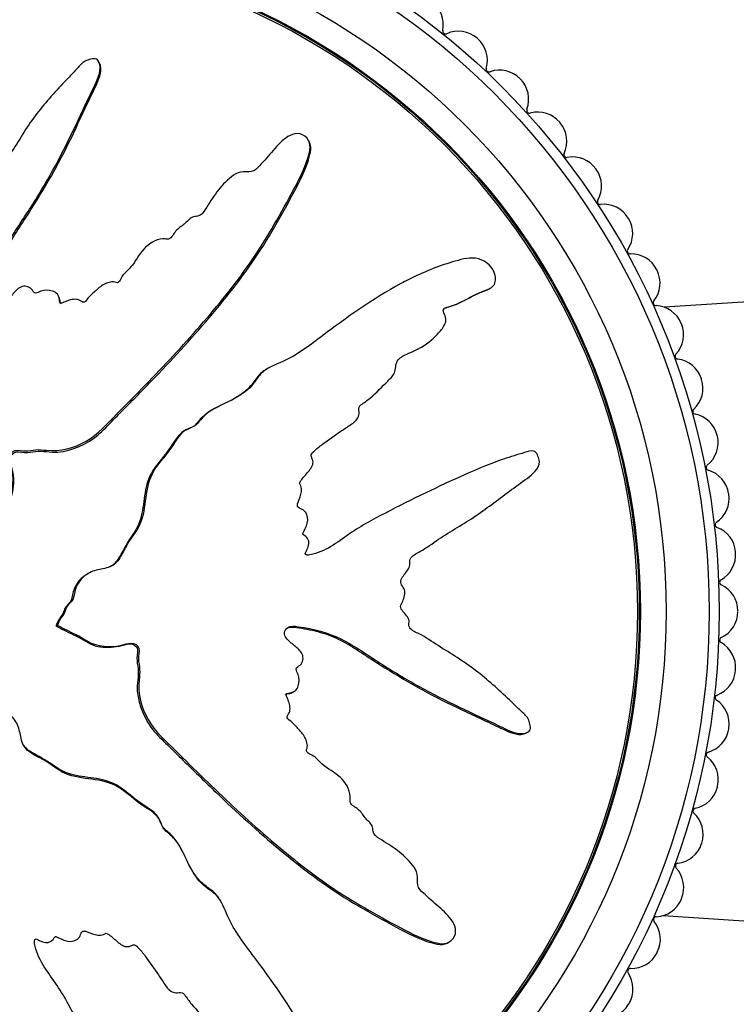
# Model space of a CAD drawing. Units: millimetres. Extents: x 0 to 1133, y 0 to 1421.
# Drawn here: x 560 to 585, y 854 to 889 of the extents above; entities that cross this region are included whole.
import ezdxf
from ezdxf import colors
from ezdxf.entities.mleader import LeaderData, LeaderLine
from ezdxf.math import Vec2, Vec3

# ---------------------------------------------------------------- set-up
doc = ezdxf.new("R2010")
doc.units = ezdxf.units.MM
doc.layers.add('DV1_Défaut', color=7, linetype='Continuous')
doc.layers.add('Défaut', color=7, linetype='Continuous')

# ---------------------------------------------------------------- blocks, each defined once
blk = doc.blocks.new('_DOT')
at = {"color": 0}
blk.add_line((0, 0), (-1, 0), dxfattribs=at)
at = {"color": 0, "const_width": 0.333}
blk.add_lwpolyline([(-0.1665, 0, 1), (0.1665, 0, 1)], format="xyb", close=True, dxfattribs=at)
blk = doc.blocks.new('SE')
at = {"layer": 'DV1_Défaut', "color": 7, "linetype": 'Continuous'}
for p, q in [((562.97, 887.275), (562.942, 887.328)), ((570.293, 884.519), (570.265, 884.573)), ((608.237, 880.462), (582.672, 878.761)), ((573.611, 879.655), (573.557, 879.627)), ((576.533, 879.391), (576.587, 879.419)), ((561.559, 879.12), (561.532, 879.172)), ((574.041, 877.285), (574.093, 877.312)), ((568.885, 876.651), (568.833, 876.624)), ((573.027, 871.634), (572.975, 871.606)), ((562.628, 869.506), (562.576, 869.479)), ((561.504, 867.682), (561.452, 867.655)), ((561.452, 867.655), (561.468, 867.646)), ((561.52, 867.673), (561.468, 867.646)), ((561.504, 867.682), (561.52, 867.673)), ((569.696, 865.334), (569.748, 865.361)), ((577.851, 863.923), (577.904, 863.951)), ((567.227, 858.008), (567.2, 858.06)), ((582.633, 857.558), (608.237, 855.855)), ((575.095, 856.599), (575.149, 856.628))]:
    blk.add_line(p, q, dxfattribs=at)
for radius in [25.85, 25.5, 24, 23.1, 23.063, 23]:
    blk.add_circle((558.734, 868.158), radius, dxfattribs=at)
for centre, radius, start, end in [((573.962, 888.613), 1, 348.2727, 53.3333), ((575.039, 888.389), 0.1, 168.2727, 293.9939), ((575.486, 887.384), 1, 48.9333, 113.9939), ((558.734, 868.158), 26.5, 48.8889, 48.9333), ((575.501, 887.371), 1, 343.8283, 48.8889), ((576.558, 887.065), 0.1, 163.8283, 289.5495), ((576.926, 886.028), 1, 44.4889, 109.5495), ((558.734, 868.158), 26.5, 44.4444, 44.4889), ((576.94, 886.014), 1, 339.3839, 44.4444), ((577.969, 885.627), 0.1, 159.3839, 285.105), ((578.256, 884.565), 1, 40.0444, 105.105), ((558.734, 868.158), 26.5, 40, 40.0444), ((578.268, 884.55), 1, 334.9394, 40), ((579.265, 884.084), 0.1, 154.9394, 280.6606), ((579.468, 883.003), 1, 35.6, 100.6606), ((558.734, 868.158), 26.5, 35.5556, 35.6), ((579.48, 882.987), 1, 330.495, 35.5556), ((580.437, 882.445), 0.1, 150.495, 276.2161), ((580.556, 881.351), 1, 31.1556, 96.2161), ((580.567, 881.334), 1, 326.0505, 31.1111), ((558.734, 868.158), 26.5, 31.1111, 31.1556), ((581.479, 880.72), 0.1, 146.0505, 271.7717), ((581.513, 879.621), 1, 26.7111, 91.7717), ((581.522, 879.603), 1, 321.6061, 26.6667), ((558.734, 868.158), 26.5, 26.6667, 26.7111), ((582.384, 878.92), 0.1, 141.6061, 267.3273), ((582.333, 877.821), 1, 22.2667, 87.3273), ((582.34, 877.803), 1, 317.1616, 22.2222), ((558.734, 868.158), 26.5, 22.2222, 22.2667), ((583.147, 877.055), 0.1, 137.1616, 262.8828), ((583.011, 875.963), 1, 17.8222, 82.8828), ((583.017, 875.944), 1, 312.7172, 17.7778), ((558.734, 868.158), 26.5, 17.7778, 17.8222), ((583.763, 875.136), 0.1, 132.7172, 258.4384), ((583.542, 874.058), 1, 13.3778, 78.4384), ((583.547, 874.039), 1, 308.2727, 13.3333), ((558.734, 868.158), 26.5, 13.3333, 13.3778), ((584.228, 873.176), 0.1, 128.2727, 253.9939), ((583.925, 872.118), 1, 8.9333, 73.9939), ((583.928, 872.099), 1, 303.8283, 8.8889), ((558.734, 868.158), 26.5, 8.8889, 8.9333), ((584.54, 871.185), 0.1, 123.8283, 249.5495), ((584.156, 870.154), 1, 4.4889, 69.5495), ((584.158, 870.135), 1, 299.3839, 4.4444), ((558.734, 868.158), 26.5, 4.4444, 4.4889), ((584.697, 869.176), 0.1, 119.3839, 245.105), ((584.234, 868.178), 1, 0.0444, 65.105), ((584.234, 868.158), 1, 294.9394, 0), ((584.698, 867.161), 0.1, 114.9394, 240.6606), ((584.159, 866.202), 1, 355.6, 60.6606), ((584.158, 866.182), 1, 290.495, 355.5556), ((558.734, 868.158), 26.5, 355.5556, 355.6), ((584.543, 865.152), 0.1, 110.495, 236.2161), ((583.931, 864.238), 1, 351.1556, 56.2161), ((583.928, 864.218), 1, 286.0505, 351.1111), ((558.734, 868.158), 26.5, 351.1111, 351.1556), ((584.232, 863.161), 0.1, 106.0505, 231.7717), ((583.552, 862.297), 1, 346.7111, 51.7717), ((583.547, 862.278), 1, 281.6061, 346.6667), ((558.734, 868.158), 26.5, 346.6667, 346.7111), ((583.768, 861.2), 0.1, 101.6061, 227.3273), ((583.023, 860.391), 1, 342.2667, 47.3273), ((583.017, 860.373), 1, 277.1616, 342.2222), ((558.734, 868.158), 26.5, 342.2222, 342.2667), ((583.154, 859.281), 0.1, 97.1616, 222.8828), ((582.348, 858.533), 1, 337.8222, 42.8828), ((582.34, 858.514), 1, 272.7172, 337.7778), ((558.734, 868.158), 26.5, 337.7778, 337.8222), ((582.392, 857.416), 0.1, 92.7172, 218.4384), ((581.531, 856.732), 1, 333.3778, 38.4384), ((581.522, 856.714), 1, 268.2727, 333.3333), ((558.734, 868.158), 26.5, 333.3333, 333.3778), ((581.489, 855.615), 0.1, 88.2727, 213.9939), ((580.577, 855), 1, 328.9333, 33.9939), ((580.567, 854.983), 1, 263.8283, 328.8889), ((558.734, 868.158), 26.5, 328.8889, 328.9333)]:
    blk.add_arc(centre, radius, start, end, dxfattribs=at)
for points, knots in [([(580.234, 952.015), (579.484, 952.007), (576.281, 951.939), (570.746, 951.427), (563.914, 949.955), (557.666, 947.833), (552.036, 945.163), (547.036, 942.044), (542.677, 938.572), (538.97, 934.84), (535.87, 930.971), (532.914, 926.492), (530.26, 921.45), (528.004, 915.969), (526.288, 910.741), (524.464, 903.839), (522.813, 894.868), (521.488, 882.435), (520.835, 868.357), (520.768, 852.72), (521.546, 836.829), (523.264, 820.862), (525.973, 805), (529.65, 789.354), (534.261, 773.885), (539.813, 758.645), (545.786, 745.014), (551.932, 733.01), (558.036, 722.551), (564.757, 712.468), (572.138, 702.817), (580.207, 693.69), (588.989, 685.184), (598.511, 677.405), (607.632, 671.248), (616.08, 666.491), (623.619, 662.883), (631.342, 659.819), (639.137, 657.347), (646.903, 655.488), (654.592, 654.239), (662.163, 653.593), (669.574, 653.538), (677.911, 654.136), (687.022, 655.633), (696.895, 658.274), (706.521, 661.822), (716.043, 666.355), (725.369, 671.91), (734.293, 678.484), (742.602, 685.968), (750.172, 694.209), (756.973, 703.065), (763.049, 712.463), (768.444, 722.324), (773.199, 732.571), (777.361, 743.13), (781.384, 755.146), (785.108, 768.649), (788.402, 783.633), (791.03, 798.791), (793.074, 813.96), (794.603, 828.847), (795.507, 840.622), (796.045, 849.304), (796.359, 855.085), (796.598, 860.756), (796.747, 866.616), (796.765, 873.06), (796.541, 880.457), (795.91, 888.467), (794.691, 896.964), (792.945, 904.717), (790.688, 911.881), (788.084, 918.358), (784.976, 924.406), (781.395, 929.928), (777.417, 934.853), (772.59, 939.552), (766.986, 943.677), (762.579, 946.115), (760.291, 947.421), (760.013, 947.58)], [0, 0, 0, 0, 0.002911, 0.012448, 0.021442, 0.029929, 0.037946, 0.045527, 0.052702, 0.059483, 0.065858, 0.07187, 0.080244, 0.087884, 0.094802, 0.101541, 0.115523, 0.130078, 0.149941, 0.17008, 0.190626, 0.211532, 0.23224, 0.252912, 0.273747, 0.294723, 0.315696, 0.331345, 0.346934, 0.362573, 0.378249, 0.393959, 0.409716, 0.425551, 0.441522, 0.45227, 0.463079, 0.473869, 0.484424, 0.494725, 0.50477, 0.514567, 0.524128, 0.533445, 0.546911, 0.559821, 0.572974, 0.586593, 0.60061, 0.614953, 0.629456, 0.643854, 0.658232, 0.672653, 0.687157, 0.701732, 0.71638, 0.731094, 0.75079, 0.770603, 0.790493, 0.810359, 0.829876, 0.84845, 0.856096, 0.863565, 0.870874, 0.878079, 0.88627, 0.895831, 0.906735, 0.917371, 0.929056, 0.937469, 0.946441, 0.956062, 0.963758, 0.971893, 0.980534, 0.989775, 0.998756, 1, 1, 1, 1]), ([(533.208, 875.253), (533.281, 876.758), (533.467, 880.053), (533.88, 885.348), (534.546, 891.454), (535.612, 898.334), (537.227, 905.57), (539.567, 912.845), (542.222, 918.619), (544.976, 923.055), (547.428, 926.263), (550.32, 929.279), (553.722, 932.05), (557.663, 934.539), (562.151, 936.678), (567.173, 938.38), (572.694, 939.561), (577.127, 939.949), (579.676, 940.009), (580.234, 940.017)], [0, 0, 0, 0, 0.049948, 0.109469, 0.176103, 0.25362, 0.34026, 0.421694, 0.506674, 0.550223, 0.59464, 0.640343, 0.688476, 0.739793, 0.794567, 0.85299, 0.915226, 0.981433, 1, 1, 1, 1]), ([(754.013, 937.187), (754.98, 936.629), (757.491, 935.185), (761.348, 932.986), (765.203, 929.985), (768.491, 926.761), (771.655, 922.903), (774.599, 918.361), (777.232, 913.163), (779.721, 906.977), (781.845, 899.792), (783.583, 890.747), (784.57, 880.804), (784.835, 870.072), (784.58, 859.571), (784.045, 849.409), (783.406, 839.689), (782.586, 829.563), (781.562, 819.26), (780.303, 808.932), (778.912, 799.35), (777.348, 790.136), (775.352, 780.026), (772.784, 769.036), (769.466, 757.261), (765.742, 746.287), (761.66, 736.158), (757.285, 726.888), (752.35, 717.982), (746.809, 709.503), (740.617, 701.517), (733.722, 694.085), (726.067, 687.274), (717.603, 681.164), (708.352, 675.858), (699.538, 671.954), (691.47, 669.226), (684.36, 667.408), (677.146, 666.167), (669.943, 665.549), (662.858, 665.575), (654.868, 666.267), (646.097, 667.872), (636.755, 670.589), (628.052, 674.01), (619.985, 677.98), (612.396, 682.472), (605.114, 687.55), (598.019, 693.306), (591.127, 699.753), (584.493, 706.859), (577.496, 715.397), (570.399, 725.414), (563.445, 736.915), (557.25, 748.872), (551.788, 761.174), (547.042, 773.708), (542.734, 787.18), (538.994, 801.538), (536.012, 816.822), (533.999, 832.24), (532.938, 847.567), (532.795, 857.759), (532.843, 862.738)], [0, 0, 0, 0, 0.005512, 0.014283, 0.022152, 0.029744, 0.037178, 0.046953, 0.056631, 0.066155, 0.080122, 0.093864, 0.111965, 0.129811, 0.147293, 0.164261, 0.180483, 0.195799, 0.214846, 0.232038, 0.247608, 0.263058, 0.278571, 0.298921, 0.319243, 0.339469, 0.356595, 0.373598, 0.39048, 0.407261, 0.423986, 0.440745, 0.457673, 0.474925, 0.492635, 0.510688, 0.522833, 0.535012, 0.547192, 0.559245, 0.570969, 0.582429, 0.599141, 0.615281, 0.630803, 0.645653, 0.660001, 0.674681, 0.689818, 0.705459, 0.721641, 0.738193, 0.760396, 0.782712, 0.805064, 0.827417, 0.849696, 0.871773, 0.897823, 0.923537, 0.949267, 0.975204, 1, 1, 1, 1]), ([(559.22, 870.944), (559.327, 871.142), (559.428, 871.342), (559.616, 871.751), (559.759, 871.933), (559.935, 872.347), (559.965, 872.584), (559.95, 872.928), (559.934, 873.043), (559.885, 873.27), (559.84, 873.38), (559.831, 873.613), (559.907, 873.749), (560.148, 873.792), (560.27, 873.749), (560.513, 873.759), (560.633, 873.786), (560.876, 873.806), (560.997, 873.79), (561.606, 873.719), (562.086, 873.856), (562.921, 874.33), (563.237, 874.698), (563.902, 875.371), (564.234, 875.708), (565.222, 876.724), (565.868, 877.41), (567.1, 878.822), (567.689, 879.546), (568.761, 881.076), (569.22, 881.904), (569.896, 883.136), (570.11, 883.552), (570.278, 884.104), (570.309, 884.215), (570.319, 884.45), (570.283, 884.574), (570.118, 884.756), (569.998, 884.816), (569.757, 884.816), (569.641, 884.771), (569.341, 884.586), (569.184, 884.404), (568.869, 884.051), (568.718, 883.868), (568.472, 883.608), (568.386, 883.51), (568.147, 883.473), (568.02, 883.503), (567.661, 883.419), (567.47, 883.236), (567.133, 882.885), (566.99, 882.688), (566.791, 882.38), (566.729, 882.274), (566.591, 882.072), (566.516, 881.956), (566.332, 881.924), (566.267, 881.925), (566.151, 881.875), (566.104, 881.832), (565.973, 881.698), (565.876, 881.619), (565.669, 881.477), (565.594, 881.373), (565.489, 881.21), (565.445, 881.153), (565.318, 881.128), (565.25, 881.146), (564.922, 881.128), (564.684, 880.977), (564.34, 880.59), (564.224, 880.354), (563.975, 880.059), (563.865, 879.984), (563.748, 879.83), (563.728, 879.766), (563.667, 879.652), (563.61, 879.593), (563.427, 879.672), (563.288, 879.633), (563.046, 879.53), (562.949, 879.438), (562.757, 879.262), (562.653, 879.183), (562.528, 879.032), (562.499, 878.966), (562.378, 878.916), (562.325, 878.99), (562.14, 879.064), (561.994, 879.03), (561.804, 878.971), (561.743, 878.94), (561.649, 878.904), (561.607, 878.902), (561.58, 878.965), (561.579, 878.999), (561.563, 879.099), (561.543, 879.166), (561.459, 879.273), (561.394, 879.305), (561.199, 879.362), (561.056, 879.374), (560.866, 879.298), (560.806, 879.259), (560.669, 879.256), (560.649, 879.346), (560.512, 879.493), (560.349, 879.521), (560.102, 879.412), (560.018, 879.301), (559.846, 879.097), (559.762, 878.993), (559.603, 878.87), (559.538, 878.838), (559.404, 878.856), (559.342, 878.895), (559.228, 879.06), (559.246, 879.206), (559.337, 879.857), (559.467, 880.366), (559.939, 881.303), (560.248, 881.74), (560.821, 882.629), (561.092, 883.082), (561.86, 884.461), (562.289, 885.428), (562.854, 886.604), (562.987, 886.844), (562.992, 887.169), (562.982, 887.234), (562.932, 887.357), (562.885, 887.419), (562.749, 887.431), (562.682, 887.409), (562.551, 887.377), (562.485, 887.355), (562.323, 887.245), (562.246, 887.137), (562.066, 886.95), (561.976, 886.856), (561.706, 886.573), (561.527, 886.383), (561.004, 885.799), (560.678, 885.392), (560.255, 884.735), (560.12, 884.511), (559.837, 884.074), (559.689, 883.859), (559.496, 883.517), (559.454, 883.389), (559.337, 883.231), (559.277, 883.189), (559.143, 883.186), (559.074, 883.205), (558.89, 883.131), (558.8, 883.025), (558.64, 882.909), (558.57, 882.878), (558.45, 882.938), (558.389, 882.968), (558.198, 883.03), (558.054, 883.077), (557.88, 882.978), (557.826, 882.935), (557.701, 882.886), (557.629, 882.906), (557.459, 883.012), (557.358, 883.101), (557.185, 883.205), (557.12, 883.226), (556.988, 883.22), (556.916, 883.216), (556.764, 883.339), (556.706, 883.46), (556.581, 883.685), (556.511, 883.794), (556.293, 884.113), (556.142, 884.323), (555.738, 884.982), (555.479, 885.428), (554.867, 886.254), (554.563, 886.666), (554.112, 887.276), (553.982, 887.499), (553.672, 887.723), (553.536, 887.759), (553.348, 887.7), (553.285, 887.679), (553.173, 887.611), (553.136, 887.551), (553.138, 887.363), (553.19, 887.244), (553.259, 887.002), (553.295, 886.881), (553.41, 886.52), (553.495, 886.28), (553.77, 885.564), (553.983, 885.093), (554.629, 883.688), (555.08, 882.762), (555.701, 881.631), (555.831, 881.407), (556.12, 880.974), (556.282, 880.766), (556.563, 880.326), (556.674, 880.087), (556.755, 879.769), (556.777, 879.704), (556.765, 879.606), (556.745, 879.57), (556.678, 879.574), (556.649, 879.595), (556.502, 879.673), (556.359, 879.731), (556.177, 879.648), (556.126, 879.602), (556.067, 879.522), (556.049, 879.482), (555.985, 879.499), (555.955, 879.514), (555.808, 879.589), (555.689, 879.65), (555.422, 879.663), (555.276, 879.62), (555.163, 879.456), (555.149, 879.388), (555.073, 879.277), (554.992, 879.299), (554.806, 879.367), (554.683, 879.421), (554.485, 879.443), (554.416, 879.44), (554.324, 879.4), (554.296, 879.376), (554.229, 879.373), (554.202, 879.401), (554.067, 879.497), (553.969, 879.586), (553.767, 879.758), (553.651, 879.852), (553.451, 879.836), (553.389, 879.803), (553.26, 879.761), (553.205, 879.817), (553.066, 879.962), (552.984, 880.066), (552.743, 880.384), (552.591, 880.603), (552.369, 880.934), (552.296, 881.045), (552.15, 881.267), (552.065, 881.383), (551.866, 881.453), (551.794, 881.449), (551.652, 881.44), (551.572, 881.449), (551.456, 881.624), (551.376, 881.739), (551.105, 882.06), (550.9, 882.252), (550.604, 882.55), (550.504, 882.662), (550.236, 882.738), (550.078, 882.72), (549.86, 882.895), (549.801, 883.028), (549.69, 883.284), (549.637, 883.413), (549.441, 883.781), (549.269, 884.002), (548.964, 884.279), (548.859, 884.373), (548.671, 884.464), (548.601, 884.482), (548.46, 884.466), (548.395, 884.431), (548.295, 884.393), (548.259, 884.38), (548.19, 884.393), (548.168, 884.425), (548.123, 884.517), (548.108, 884.585), (548.046, 884.781), (547.994, 884.907), (547.818, 885.273), (547.677, 885.502), (547.531, 885.873), (547.5, 886.005), (547.322, 886.206), (547.162, 886.225), (546.739, 886.13), (546.508, 885.882), (546.374, 885.335), (546.45, 885.064), (546.672, 884.281), (546.875, 883.766), (547.605, 882.282), (548.249, 881.352), (549.253, 879.996), (549.609, 879.557), (550.021, 878.824), (550.113, 878.553), (550.309, 878.181), (550.394, 878.067), (550.619, 877.883), (550.747, 877.806), (551.072, 877.518), (551.229, 877.272), (551.504, 876.744), (551.606, 876.46), (551.868, 876.094), (551.976, 875.986), (552.151, 875.839), (552.21, 875.791), (552.302, 875.67), (552.33, 875.592), (552.471, 875.205), (552.775, 875.076), (553.279, 874.718), (553.508, 874.505), (554.021, 874.157), (554.333, 874.069), (554.959, 873.977), (555.278, 873.953), (555.879, 873.749), (556.121, 873.521), (556.535, 873.281), (556.682, 873.214), (556.957, 873.051), (557.089, 872.946), (557.226, 872.662), (557.245, 872.496), (557.32, 872.183), (557.381, 872.035), (557.583, 871.767), (557.716, 871.657), (558.018, 871.518), (558.197, 871.524), (558.427, 871.408), (558.47, 871.328), (558.598, 871.22), (558.692, 871.215), (558.844, 871.144), (558.91, 871.086), (559.049, 870.986), (559.13, 870.957), (559.211, 870.928)], [0, 0, 0, 0, 0.007813, 0.007813, 0.015625, 0.015625, 0.023438, 0.023438, 0.027344, 0.027344, 0.03125, 0.03125, 0.035156, 0.035156, 0.039063, 0.039063, 0.042969, 0.042969, 0.046875, 0.046875, 0.0625, 0.0625, 0.078125, 0.078125, 0.09375, 0.09375, 0.125, 0.125, 0.15625, 0.15625, 0.1875, 0.1875, 0.203125, 0.203125, 0.207031, 0.207031, 0.210938, 0.210938, 0.214844, 0.214844, 0.21875, 0.21875, 0.226563, 0.226563, 0.234375, 0.234375, 0.238281, 0.238281, 0.242188, 0.242188, 0.25, 0.25, 0.257813, 0.257813, 0.261719, 0.261719, 0.265625, 0.265625, 0.267578, 0.267578, 0.269531, 0.269531, 0.273438, 0.273438, 0.277344, 0.277344, 0.279297, 0.279297, 0.28125, 0.28125, 0.289063, 0.289063, 0.296875, 0.296875, 0.300781, 0.300781, 0.302734, 0.302734, 0.304688, 0.304688, 0.308594, 0.308594, 0.3125, 0.3125, 0.316406, 0.316406, 0.318359, 0.318359, 0.320313, 0.320313, 0.324219, 0.324219, 0.326172, 0.326172, 0.327148, 0.327148, 0.328125, 0.328125, 0.330078, 0.330078, 0.332031, 0.332031, 0.335938, 0.335938, 0.337891, 0.337891, 0.339844, 0.339844, 0.34375, 0.34375, 0.347656, 0.347656, 0.351563, 0.351563, 0.353516, 0.353516, 0.355469, 0.355469, 0.359375, 0.359375, 0.375, 0.375, 0.390625, 0.390625, 0.40625, 0.40625, 0.4375, 0.4375, 0.445313, 0.445313, 0.447266, 0.447266, 0.449219, 0.449219, 0.451172, 0.451172, 0.453125, 0.453125, 0.457031, 0.457031, 0.460938, 0.460938, 0.46875, 0.46875, 0.484375, 0.484375, 0.492188, 0.492188, 0.5, 0.5, 0.503906, 0.503906, 0.505859, 0.505859, 0.507813, 0.507813, 0.511719, 0.511719, 0.513672, 0.513672, 0.515625, 0.515625, 0.519531, 0.519531, 0.521484, 0.521484, 0.523438, 0.523438, 0.527344, 0.527344, 0.529297, 0.529297, 0.53125, 0.53125, 0.535156, 0.535156, 0.539063, 0.539063, 0.546875, 0.546875, 0.5625, 0.5625, 0.578125, 0.578125, 0.585938, 0.585938, 0.589844, 0.589844, 0.591797, 0.591797, 0.59375, 0.59375, 0.597656, 0.597656, 0.601563, 0.601563, 0.609375, 0.609375, 0.625, 0.625, 0.65625, 0.65625, 0.664063, 0.664063, 0.671875, 0.671875, 0.679688, 0.679688, 0.681641, 0.681641, 0.682617, 0.682617, 0.683594, 0.683594, 0.6875, 0.6875, 0.689453, 0.689453, 0.69043, 0.69043, 0.691406, 0.691406, 0.695313, 0.695313, 0.699219, 0.699219, 0.701172, 0.701172, 0.703125, 0.703125, 0.707031, 0.707031, 0.708984, 0.708984, 0.709961, 0.709961, 0.710938, 0.710938, 0.714844, 0.714844, 0.71875, 0.71875, 0.720703, 0.720703, 0.722656, 0.722656, 0.726563, 0.726563, 0.734375, 0.734375, 0.738281, 0.738281, 0.742188, 0.742188, 0.744141, 0.744141, 0.746094, 0.746094, 0.75, 0.75, 0.757813, 0.757813, 0.761719, 0.761719, 0.765625, 0.765625, 0.769531, 0.769531, 0.773438, 0.773438, 0.78125, 0.78125, 0.785156, 0.785156, 0.787109, 0.787109, 0.789063, 0.789063, 0.790039, 0.790039, 0.791016, 0.791016, 0.792969, 0.792969, 0.796875, 0.796875, 0.804688, 0.804688, 0.808594, 0.808594, 0.8125, 0.8125, 0.820313, 0.820313, 0.828125, 0.828125, 0.84375, 0.84375, 0.875, 0.875, 0.890625, 0.890625, 0.898438, 0.898438, 0.902344, 0.902344, 0.90625, 0.90625, 0.914063, 0.914063, 0.921875, 0.921875, 0.925781, 0.925781, 0.927734, 0.927734, 0.929688, 0.929688, 0.9375, 0.9375, 0.945313, 0.945313, 0.953125, 0.953125, 0.960938, 0.960938, 0.96875, 0.96875, 0.972656, 0.972656, 0.976563, 0.976563, 0.980469, 0.980469, 0.984375, 0.984375, 0.988281, 0.988281, 0.992188, 0.992188, 0.994141, 0.994141, 0.996094, 0.996094, 0.998047, 0.998047, 1, 1, 1, 1]), ([(559.321, 878.927), (559.296, 878.972), (559.281, 879.024), (559.271, 879.204), (559.297, 879.329), (559.34, 879.58), (559.364, 879.705), (559.448, 880.075), (559.521, 880.316), (559.818, 881.009), (560.107, 881.436), (560.944, 882.715), (561.456, 883.591), (562.131, 884.953), (562.336, 885.418), (562.661, 886.101), (562.779, 886.323), (562.974, 886.784), (563.086, 887.045), (562.971, 887.272), (562.97, 887.274), (562.969, 887.275)], [0, 0, 0, 0, 0.016443, 0.016443, 0.057403, 0.057403, 0.098363, 0.098363, 0.180283, 0.180283, 0.344123, 0.344123, 0.671804, 0.671804, 0.835644, 0.835644, 0.917564, 0.917564, 0.999484, 0.999484, 1, 1, 1, 1]), ([(559.247, 870.892), (559.368, 871.115), (559.476, 871.345), (559.696, 871.802), (559.865, 872.007), (559.993, 872.49), (559.999, 872.747), (559.938, 873.115), (559.898, 873.235), (559.848, 873.482), (559.875, 873.628), (560.092, 873.757), (560.231, 873.705), (560.485, 873.698), (560.613, 873.726), (560.995, 873.768), (561.255, 873.692), (562.021, 873.757), (562.525, 873.98), (563.107, 874.468), (563.275, 874.657), (563.629, 875.015), (563.807, 875.194), (564.337, 875.732), (564.688, 876.092), (565.73, 877.181), (566.404, 877.918), (567.676, 879.449), (568.276, 880.24), (569.063, 881.516), (569.306, 881.958), (569.787, 882.833), (570.035, 883.267), (570.244, 883.845), (570.283, 883.962), (570.341, 884.201), (570.36, 884.326), (570.316, 884.471), (570.305, 884.496), (570.293, 884.519)], [0, 0, 0, 0, 0.039834, 0.039834, 0.079668, 0.079668, 0.119502, 0.119502, 0.139419, 0.139419, 0.159336, 0.159336, 0.179253, 0.179253, 0.19917, 0.19917, 0.239004, 0.239004, 0.318672, 0.318672, 0.358506, 0.358506, 0.39834, 0.39834, 0.478008, 0.478008, 0.637344, 0.637344, 0.79668, 0.79668, 0.876348, 0.876348, 0.956016, 0.956016, 0.975933, 0.975933, 0.99585, 0.99585, 1, 1, 1, 1]), ([(561.52, 867.673), (561.718, 867.566), (561.918, 867.465), (562.327, 867.277), (562.509, 867.134), (562.923, 866.958), (563.16, 866.928), (563.504, 866.942), (563.619, 866.958), (563.846, 867.008), (563.956, 867.053), (564.189, 867.062), (564.325, 866.986), (564.368, 866.744), (564.325, 866.623), (564.335, 866.38), (564.362, 866.259), (564.382, 866.017), (564.366, 865.895), (564.295, 865.287), (564.432, 864.807), (564.906, 863.972), (565.274, 863.656), (565.947, 862.991), (566.284, 862.659), (567.3, 861.671), (567.986, 861.024), (569.398, 859.793), (570.122, 859.204), (571.652, 858.132), (572.48, 857.673), (573.712, 856.997), (574.128, 856.782), (574.68, 856.615), (574.791, 856.584), (575.025, 856.574), (575.15, 856.609), (575.332, 856.775), (575.392, 856.895), (575.392, 857.136), (575.346, 857.252), (575.162, 857.552), (574.98, 857.709), (574.627, 858.024), (574.443, 858.175), (574.183, 858.421), (574.086, 858.507), (574.049, 858.746), (574.079, 858.872), (573.995, 859.232), (573.811, 859.422), (573.461, 859.76), (573.264, 859.903), (572.956, 860.102), (572.85, 860.164), (572.648, 860.301), (572.532, 860.376), (572.5, 860.561), (572.501, 860.625), (572.451, 860.742), (572.407, 860.789), (572.273, 860.92), (572.195, 861.016), (572.053, 861.224), (571.949, 861.299), (571.786, 861.404), (571.729, 861.448), (571.703, 861.575), (571.722, 861.643), (571.703, 861.971), (571.553, 862.209), (571.166, 862.553), (570.93, 862.668), (570.635, 862.918), (570.56, 863.028), (570.406, 863.145), (570.342, 863.165), (570.228, 863.226), (570.169, 863.283), (570.248, 863.466), (570.209, 863.605), (570.106, 863.847), (570.014, 863.944), (569.838, 864.136), (569.759, 864.24), (569.608, 864.364), (569.542, 864.394), (569.492, 864.515), (569.566, 864.568), (569.64, 864.753), (569.606, 864.899), (569.546, 865.089), (569.516, 865.15), (569.48, 865.243), (569.478, 865.286), (569.541, 865.313), (569.575, 865.314), (569.675, 865.33), (569.742, 865.35), (569.849, 865.434), (569.881, 865.498), (569.938, 865.694), (569.95, 865.837), (569.874, 866.027), (569.835, 866.087), (569.832, 866.224), (569.922, 866.244), (570.068, 866.381), (570.097, 866.544), (569.988, 866.79), (569.877, 866.875), (569.673, 867.047), (569.569, 867.131), (569.446, 867.29), (569.414, 867.355), (569.432, 867.488), (569.47, 867.551), (569.635, 867.665), (569.782, 867.647), (570.433, 867.555), (570.941, 867.426), (571.879, 866.954), (572.316, 866.645), (573.205, 866.072), (573.657, 865.801), (575.037, 865.033), (576.004, 864.604), (577.18, 864.039), (577.419, 863.905), (577.744, 863.9), (577.81, 863.911), (577.933, 863.961), (577.995, 864.008), (578.007, 864.144), (577.985, 864.211), (577.953, 864.342), (577.93, 864.408), (577.821, 864.57), (577.713, 864.647), (577.526, 864.826), (577.432, 864.916), (577.149, 865.186), (576.959, 865.366), (576.375, 865.889), (575.968, 866.215), (575.311, 866.638), (575.087, 866.773), (574.649, 867.056), (574.435, 867.204), (574.093, 867.397), (573.965, 867.439), (573.807, 867.555), (573.765, 867.616), (573.762, 867.75), (573.78, 867.819), (573.707, 868.003), (573.601, 868.092), (573.485, 868.252), (573.454, 868.322), (573.514, 868.443), (573.544, 868.503), (573.606, 868.695), (573.653, 868.839), (573.554, 869.013), (573.511, 869.067), (573.462, 869.192), (573.482, 869.263), (573.587, 869.434), (573.677, 869.535), (573.781, 869.708), (573.802, 869.773), (573.795, 869.905), (573.792, 869.977), (573.915, 870.129), (574.035, 870.186), (574.261, 870.312), (574.37, 870.382), (574.689, 870.6), (574.899, 870.75), (575.558, 871.155), (576.004, 871.414), (576.83, 872.026), (577.242, 872.329), (577.852, 872.781), (578.075, 872.911), (578.299, 873.221), (578.335, 873.356), (578.276, 873.545), (578.255, 873.608), (578.187, 873.72), (578.127, 873.757), (577.939, 873.754), (577.82, 873.703), (577.578, 873.634), (577.457, 873.598), (577.096, 873.483), (576.856, 873.398), (576.139, 873.122), (575.669, 872.91), (574.264, 872.264), (573.338, 871.813), (572.206, 871.191), (571.982, 871.062), (571.55, 870.773), (571.342, 870.61), (570.902, 870.33), (570.663, 870.219), (570.345, 870.137), (570.28, 870.116), (570.182, 870.128), (570.146, 870.148), (570.15, 870.215), (570.17, 870.244), (570.249, 870.39), (570.307, 870.534), (570.224, 870.716), (570.178, 870.767), (570.098, 870.826), (570.058, 870.844), (570.075, 870.908), (570.09, 870.938), (570.165, 871.085), (570.226, 871.204), (570.239, 871.471), (570.196, 871.617), (570.032, 871.73), (569.963, 871.744), (569.853, 871.82), (569.875, 871.901), (569.943, 872.087), (569.997, 872.21), (570.019, 872.408), (570.016, 872.477), (569.976, 872.569), (569.952, 872.597), (569.949, 872.664), (569.977, 872.691), (570.072, 872.826), (570.162, 872.923), (570.334, 873.126), (570.428, 873.242), (570.412, 873.442), (570.378, 873.504), (570.337, 873.633), (570.393, 873.688), (570.538, 873.827), (570.642, 873.909), (570.96, 874.15), (571.179, 874.302), (571.509, 874.524), (571.62, 874.597), (571.843, 874.743), (571.959, 874.827), (572.029, 875.026), (572.025, 875.099), (572.016, 875.241), (572.024, 875.321), (572.2, 875.436), (572.315, 875.517), (572.636, 875.788), (572.828, 875.993), (573.126, 876.289), (573.238, 876.389), (573.314, 876.657), (573.296, 876.815), (573.471, 877.033), (573.604, 877.092), (573.86, 877.203), (573.989, 877.256), (574.357, 877.452), (574.578, 877.624), (574.855, 877.929), (574.949, 878.034), (575.04, 878.222), (575.058, 878.292), (575.042, 878.433), (575.007, 878.498), (574.969, 878.598), (574.956, 878.634), (574.969, 878.703), (575.001, 878.725), (575.093, 878.77), (575.161, 878.784), (575.357, 878.847), (575.483, 878.899), (575.849, 879.075), (576.078, 879.216), (576.449, 879.362), (576.581, 879.393), (576.782, 879.571), (576.801, 879.731), (576.706, 880.154), (576.458, 880.385), (575.91, 880.519), (575.64, 880.443), (574.857, 880.221), (574.342, 880.018), (572.858, 879.288), (571.927, 878.644), (570.572, 877.64), (570.133, 877.283), (569.4, 876.872), (569.129, 876.78), (568.757, 876.584), (568.643, 876.498), (568.459, 876.274), (568.382, 876.146), (568.094, 875.821), (567.847, 875.664), (567.32, 875.389), (567.036, 875.287), (566.67, 875.025), (566.562, 874.917), (566.415, 874.742), (566.367, 874.683), (566.246, 874.59), (566.168, 874.563), (565.781, 874.422), (565.652, 874.118), (565.294, 873.613), (565.081, 873.385), (564.733, 872.872), (564.645, 872.56), (564.553, 871.933), (564.529, 871.615), (564.325, 871.013), (564.097, 870.772), (563.857, 870.357), (563.79, 870.211), (563.627, 869.936), (563.522, 869.804), (563.237, 869.667), (563.072, 869.648), (562.759, 869.573), (562.611, 869.512), (562.343, 869.31), (562.233, 869.177), (562.094, 868.875), (562.1, 868.696), (561.984, 868.466), (561.904, 868.423), (561.796, 868.294), (561.791, 868.201), (561.72, 868.049), (561.662, 867.983), (561.562, 867.844), (561.533, 867.763), (561.504, 867.682)], [0, 0, 0, 0, 0.007813, 0.007813, 0.015625, 0.015625, 0.023438, 0.023438, 0.027344, 0.027344, 0.03125, 0.03125, 0.035156, 0.035156, 0.039063, 0.039063, 0.042969, 0.042969, 0.046875, 0.046875, 0.0625, 0.0625, 0.078125, 0.078125, 0.09375, 0.09375, 0.125, 0.125, 0.15625, 0.15625, 0.1875, 0.1875, 0.203125, 0.203125, 0.207031, 0.207031, 0.210938, 0.210938, 0.214844, 0.214844, 0.21875, 0.21875, 0.226563, 0.226563, 0.234375, 0.234375, 0.238281, 0.238281, 0.242188, 0.242188, 0.25, 0.25, 0.257813, 0.257813, 0.261719, 0.261719, 0.265625, 0.265625, 0.267578, 0.267578, 0.269531, 0.269531, 0.273438, 0.273438, 0.277344, 0.277344, 0.279297, 0.279297, 0.28125, 0.28125, 0.289063, 0.289063, 0.296875, 0.296875, 0.300781, 0.300781, 0.302734, 0.302734, 0.304688, 0.304688, 0.308594, 0.308594, 0.3125, 0.3125, 0.316406, 0.316406, 0.318359, 0.318359, 0.320313, 0.320313, 0.324219, 0.324219, 0.326172, 0.326172, 0.327148, 0.327148, 0.328125, 0.328125, 0.330078, 0.330078, 0.332031, 0.332031, 0.335938, 0.335938, 0.337891, 0.337891, 0.339844, 0.339844, 0.34375, 0.34375, 0.347656, 0.347656, 0.351563, 0.351563, 0.353516, 0.353516, 0.355469, 0.355469, 0.359375, 0.359375, 0.375, 0.375, 0.390625, 0.390625, 0.40625, 0.40625, 0.4375, 0.4375, 0.445312, 0.445312, 0.447266, 0.447266, 0.449219, 0.449219, 0.451172, 0.451172, 0.453125, 0.453125, 0.457031, 0.457031, 0.460937, 0.460937, 0.46875, 0.46875, 0.484375, 0.484375, 0.492187, 0.492187, 0.5, 0.5, 0.503906, 0.503906, 0.505859, 0.505859, 0.507812, 0.507812, 0.511719, 0.511719, 0.513672, 0.513672, 0.515625, 0.515625, 0.519531, 0.519531, 0.521484, 0.521484, 0.523437, 0.523437, 0.527344, 0.527344, 0.529297, 0.529297, 0.53125, 0.53125, 0.535156, 0.535156, 0.539062, 0.539062, 0.546875, 0.546875, 0.5625, 0.5625, 0.578125, 0.578125, 0.585937, 0.585937, 0.589844, 0.589844, 0.591797, 0.591797, 0.59375, 0.59375, 0.597656, 0.597656, 0.601562, 0.601562, 0.609375, 0.609375, 0.625, 0.625, 0.65625, 0.65625, 0.664062, 0.664062, 0.671875, 0.671875, 0.679687, 0.679687, 0.681641, 0.681641, 0.682617, 0.682617, 0.683594, 0.683594, 0.6875, 0.6875, 0.689453, 0.689453, 0.69043, 0.69043, 0.691406, 0.691406, 0.695312, 0.695312, 0.699219, 0.699219, 0.701172, 0.701172, 0.703125, 0.703125, 0.707031, 0.707031, 0.708984, 0.708984, 0.709961, 0.709961, 0.710937, 0.710937, 0.714844, 0.714844, 0.71875, 0.71875, 0.720703, 0.720703, 0.722656, 0.722656, 0.726562, 0.726562, 0.734375, 0.734375, 0.738281, 0.738281, 0.742187, 0.742187, 0.744141, 0.744141, 0.746094, 0.746094, 0.75, 0.75, 0.757812, 0.757812, 0.761719, 0.761719, 0.765625, 0.765625, 0.769531, 0.769531, 0.773437, 0.773437, 0.78125, 0.78125, 0.785156, 0.785156, 0.787109, 0.787109, 0.789062, 0.789062, 0.790039, 0.790039, 0.791016, 0.791016, 0.792969, 0.792969, 0.796875, 0.796875, 0.804687, 0.804687, 0.808594, 0.808594, 0.8125, 0.8125, 0.820312, 0.820312, 0.828125, 0.828125, 0.84375, 0.84375, 0.875, 0.875, 0.890625, 0.890625, 0.898437, 0.898437, 0.902344, 0.902344, 0.90625, 0.90625, 0.914062, 0.914062, 0.921875, 0.921875, 0.925781, 0.925781, 0.927734, 0.927734, 0.929687, 0.929687, 0.9375, 0.9375, 0.945312, 0.945312, 0.953125, 0.953125, 0.960937, 0.960937, 0.96875, 0.96875, 0.972656, 0.972656, 0.976562, 0.976562, 0.980469, 0.980469, 0.984375, 0.984375, 0.988281, 0.988281, 0.992187, 0.992187, 0.994141, 0.994141, 0.996094, 0.996094, 0.998047, 0.998047, 1, 1, 1, 1]), ([(574.971, 878.709), (574.983, 878.715), (574.995, 878.72), (575.137, 878.776), (575.276, 878.809), (575.534, 878.918), (575.659, 878.982), (575.904, 879.113), (576.025, 879.178), (576.276, 879.291), (576.411, 879.327), (576.532, 879.39), (576.533, 879.391), (576.533, 879.391)], [0, 0, 0, 0, 0.021868, 0.021868, 0.266103, 0.266103, 0.510338, 0.510338, 0.754573, 0.754573, 0.998808, 0.998808, 1, 1, 1, 1]), ([(561.625, 878.876), (561.621, 878.881), (561.618, 878.886), (561.598, 878.953), (561.599, 879.019), (561.572, 879.093), (561.566, 879.106), (561.559, 879.12)], [0, 0, 0, 0, 0.073921, 0.073921, 0.82557, 0.82557, 1, 1, 1, 1]), ([(568.834, 876.623), (568.718, 876.561), (568.61, 876.488), (568.428, 876.277), (568.349, 876.146), (568.162, 875.925), (568.055, 875.831), (567.712, 875.581), (567.451, 875.456), (566.926, 875.209), (566.677, 875.066), (566.39, 874.753), (566.308, 874.628), (566.061, 874.503), (565.915, 874.471), (565.621, 874.191), (565.497, 873.937), (565.17, 873.498), (564.982, 873.296), (564.683, 872.838), (564.601, 872.567), (564.516, 872.023), (564.493, 871.746), (564.367, 871.214), (564.23, 870.968), (563.9, 870.51), (563.785, 870.25), (563.562, 869.894), (563.47, 869.782), (563.347, 869.718)], [0, 0, 0, 0, 0.042292, 0.042292, 0.087924, 0.087924, 0.133557, 0.133557, 0.224822, 0.224822, 0.316088, 0.316088, 0.36172, 0.36172, 0.407353, 0.407353, 0.498618, 0.498618, 0.589883, 0.589883, 0.681149, 0.681149, 0.772414, 0.772414, 0.863679, 0.863679, 0.954945, 0.954945, 1, 1, 1, 1]), ([(562.578, 869.473), (562.439, 869.401), (562.314, 869.304), (562.134, 869.065), (562.074, 868.933), (562.015, 868.653), (561.992, 868.501), (561.827, 868.361), (561.773, 868.309), (561.728, 868.17), (561.709, 868.099), (561.63, 867.976), (561.581, 867.919), (561.5, 867.796), (561.477, 867.725), (561.452, 867.655)], [0, 0, 0, 0, 0.217071, 0.217071, 0.412804, 0.412804, 0.608536, 0.608536, 0.706402, 0.706402, 0.804268, 0.804268, 0.902134, 0.902134, 1, 1, 1, 1]), ([(561.468, 867.646), (561.691, 867.525), (561.921, 867.416), (562.378, 867.197), (562.583, 867.028), (563.066, 866.9), (563.323, 866.894), (563.691, 866.955), (563.811, 866.995), (564.057, 867.044), (564.204, 867.018), (564.333, 866.801), (564.281, 866.661), (564.274, 866.407), (564.302, 866.28), (564.344, 865.898), (564.268, 865.638), (564.333, 864.872), (564.556, 864.367), (565.044, 863.786), (565.233, 863.618), (565.591, 863.263), (565.77, 863.086), (566.308, 862.556), (566.668, 862.205), (567.757, 861.163), (568.494, 860.488), (570.025, 859.217), (570.816, 858.617), (572.092, 857.829), (572.534, 857.587), (573.409, 857.106), (573.843, 856.858), (574.421, 856.649), (574.538, 856.61), (574.777, 856.552), (574.902, 856.533), (575.047, 856.577), (575.072, 856.587), (575.095, 856.6)], [0, 0, 0, 0, 0.039834, 0.039834, 0.079668, 0.079668, 0.119502, 0.119502, 0.139419, 0.139419, 0.159336, 0.159336, 0.179253, 0.179253, 0.19917, 0.19917, 0.239004, 0.239004, 0.318672, 0.318672, 0.358506, 0.358506, 0.39834, 0.39834, 0.478008, 0.478008, 0.637344, 0.637344, 0.79668, 0.79668, 0.876348, 0.876348, 0.956016, 0.956016, 0.975933, 0.975933, 0.99585, 0.99585, 1, 1, 1, 1]), ([(569.503, 867.572), (569.548, 867.597), (569.6, 867.612), (569.779, 867.622), (569.905, 867.596), (570.156, 867.553), (570.281, 867.529), (570.651, 867.445), (570.892, 867.372), (571.584, 867.075), (572.011, 866.786), (573.291, 865.948), (574.167, 865.437), (575.529, 864.761), (575.994, 864.557), (576.676, 864.232), (576.899, 864.114), (577.36, 863.919), (577.621, 863.807), (577.848, 863.922), (577.85, 863.923), (577.851, 863.923)], [0, 0, 0, 0, 0.016443, 0.016443, 0.0574031, 0.0574031, 0.0983631, 0.0983631, 0.1802832, 0.1802832, 0.3441234, 0.3441234, 0.6718038, 0.6718038, 0.835644, 0.835644, 0.9175641, 0.9175641, 0.9994842, 0.9994842, 1, 1, 1, 1]), ([(558.249, 865.373), (558.142, 865.175), (558.041, 864.975), (557.853, 864.566), (557.71, 864.384), (557.533, 863.97), (557.504, 863.733), (557.518, 863.389), (557.534, 863.274), (557.584, 863.047), (557.629, 862.937), (557.638, 862.703), (557.562, 862.568), (557.32, 862.525), (557.198, 862.568), (556.956, 862.558), (556.835, 862.531), (556.593, 862.511), (556.471, 862.527), (555.863, 862.597), (555.383, 862.461), (554.548, 861.987), (554.232, 861.619), (553.566, 860.946), (553.234, 860.609), (552.247, 859.593), (551.6, 858.907), (550.368, 857.495), (549.78, 856.77), (548.708, 855.241), (548.249, 854.413), (547.573, 853.181), (547.358, 852.765), (547.191, 852.213), (547.16, 852.102), (547.15, 851.867), (547.185, 851.743), (547.351, 851.561), (547.471, 851.501), (547.712, 851.501), (547.828, 851.546), (548.128, 851.731), (548.285, 851.912), (548.599, 852.266), (548.751, 852.449), (548.997, 852.709), (549.083, 852.807), (549.321, 852.844), (549.448, 852.814), (549.807, 852.898), (549.998, 853.081), (550.336, 853.432), (550.479, 853.629), (550.678, 853.937), (550.74, 854.043), (550.877, 854.245), (550.952, 854.361), (551.137, 854.393), (551.201, 854.392), (551.318, 854.442), (551.365, 854.485), (551.495, 854.619), (551.592, 854.698), (551.8, 854.84), (551.875, 854.944), (551.98, 855.107), (552.024, 855.164), (552.151, 855.189), (552.218, 855.171), (552.547, 855.189), (552.785, 855.34), (553.129, 855.727), (553.244, 855.963), (553.494, 856.258), (553.604, 856.333), (553.721, 856.487), (553.741, 856.551), (553.802, 856.665), (553.859, 856.724), (554.041, 856.645), (554.181, 856.684), (554.423, 856.787), (554.52, 856.879), (554.711, 857.055), (554.816, 857.134), (554.94, 857.285), (554.97, 857.351), (555.091, 857.401), (555.144, 857.326), (555.329, 857.253), (555.474, 857.287), (555.665, 857.346), (555.726, 857.377), (555.819, 857.413), (555.862, 857.415), (555.889, 857.352), (555.89, 857.318), (555.905, 857.218), (555.926, 857.151), (556.01, 857.044), (556.074, 857.012), (556.27, 856.955), (556.413, 856.943), (556.603, 857.019), (556.663, 857.058), (556.8, 857.06), (556.82, 856.971), (556.957, 856.824), (557.12, 856.796), (557.366, 856.905), (557.451, 857.016), (557.623, 857.219), (557.707, 857.324), (557.866, 857.447), (557.931, 857.479), (558.064, 857.461), (558.127, 857.422), (558.241, 857.257), (558.223, 857.111), (558.131, 856.46), (558.002, 855.951), (557.53, 855.014), (557.221, 854.577), (556.648, 853.688), (556.377, 853.235), (555.609, 851.855), (555.179, 850.889), (554.615, 849.713), (554.481, 849.473), (554.476, 849.148), (554.487, 849.083), (554.537, 848.96), (554.584, 848.898), (554.72, 848.886), (554.787, 848.908), (554.918, 848.94), (554.984, 848.962), (555.146, 849.072), (555.222, 849.18), (555.402, 849.367), (555.492, 849.461), (555.762, 849.744), (555.942, 849.934), (556.465, 850.518), (556.791, 850.925), (557.214, 851.582), (557.349, 851.806), (557.632, 852.243), (557.78, 852.458), (557.973, 852.8), (558.015, 852.928), (558.131, 853.086), (558.192, 853.128), (558.326, 853.131), (558.395, 853.112), (558.579, 853.186), (558.668, 853.292), (558.828, 853.408), (558.898, 853.438), (559.019, 853.379), (559.079, 853.349), (559.271, 853.286), (559.415, 853.24), (559.589, 853.339), (559.643, 853.382), (559.768, 853.431), (559.839, 853.411), (560.009, 853.305), (560.111, 853.215), (560.283, 853.112), (560.349, 853.091), (560.481, 853.097), (560.553, 853.101), (560.705, 852.978), (560.762, 852.857), (560.888, 852.632), (560.958, 852.523), (561.176, 852.203), (561.326, 851.994), (561.731, 851.335), (561.99, 850.889), (562.602, 850.063), (562.905, 849.651), (563.357, 849.041), (563.486, 848.818), (563.796, 848.593), (563.932, 848.558), (564.121, 848.617), (564.184, 848.638), (564.296, 848.706), (564.333, 848.766), (564.33, 848.954), (564.279, 849.073), (564.21, 849.315), (564.174, 849.436), (564.059, 849.797), (563.974, 850.037), (563.698, 850.753), (563.486, 851.224), (562.84, 852.628), (562.389, 853.555), (561.767, 854.686), (561.638, 854.91), (561.349, 855.343), (561.186, 855.55), (560.906, 855.99), (560.794, 856.23), (560.713, 856.548), (560.692, 856.613), (560.704, 856.711), (560.724, 856.747), (560.791, 856.742), (560.82, 856.722), (560.966, 856.644), (561.11, 856.586), (561.292, 856.669), (561.343, 856.715), (561.402, 856.795), (561.42, 856.834), (561.484, 856.817), (561.514, 856.803), (561.66, 856.728), (561.78, 856.667), (562.047, 856.654), (562.193, 856.697), (562.306, 856.861), (562.32, 856.929), (562.396, 857.04), (562.476, 857.018), (562.663, 856.95), (562.786, 856.896), (562.984, 856.874), (563.052, 856.877), (563.145, 856.917), (563.173, 856.941), (563.24, 856.944), (563.266, 856.916), (563.402, 856.82), (563.499, 856.731), (563.701, 856.559), (563.818, 856.465), (564.018, 856.481), (564.08, 856.514), (564.209, 856.555), (564.264, 856.5), (564.402, 856.355), (564.485, 856.251), (564.726, 855.933), (564.878, 855.714), (565.1, 855.383), (565.173, 855.272), (565.319, 855.05), (565.403, 854.934), (565.602, 854.864), (565.675, 854.868), (565.817, 854.877), (565.897, 854.868), (566.012, 854.693), (566.093, 854.578), (566.363, 854.257), (566.569, 854.065), (566.865, 853.767), (566.964, 853.655), (567.233, 853.579), (567.391, 853.597), (567.608, 853.422), (567.668, 853.289), (567.779, 853.033), (567.832, 852.904), (568.028, 852.536), (568.2, 852.315), (568.505, 852.038), (568.61, 851.944), (568.798, 851.853), (568.868, 851.835), (569.009, 851.851), (569.074, 851.886), (569.174, 851.924), (569.21, 851.937), (569.279, 851.924), (569.301, 851.892), (569.346, 851.8), (569.36, 851.732), (569.423, 851.536), (569.475, 851.41), (569.651, 851.044), (569.792, 850.814), (569.938, 850.444), (569.969, 850.312), (570.147, 850.11), (570.307, 850.092), (570.73, 850.186), (570.961, 850.434), (571.095, 850.982), (571.019, 851.253), (570.797, 852.036), (570.594, 852.551), (569.864, 854.035), (569.219, 854.965), (568.215, 856.321), (567.859, 856.76), (567.448, 857.493), (567.355, 857.764), (567.16, 858.136), (567.074, 858.25), (566.85, 858.434), (566.722, 858.511), (566.397, 858.799), (566.239, 859.045), (565.965, 859.573), (565.863, 859.857), (565.601, 860.223), (565.493, 860.331), (565.318, 860.478), (565.259, 860.526), (565.166, 860.647), (565.139, 860.725), (564.998, 861.112), (564.694, 861.241), (564.189, 861.599), (563.961, 861.812), (563.448, 862.16), (563.136, 862.248), (562.509, 862.34), (562.191, 862.364), (561.589, 862.568), (561.347, 862.796), (560.933, 863.036), (560.787, 863.102), (560.512, 863.266), (560.38, 863.371), (560.243, 863.655), (560.224, 863.821), (560.148, 864.134), (560.088, 864.282), (559.886, 864.55), (559.753, 864.66), (559.451, 864.799), (559.272, 864.793), (559.042, 864.909), (558.998, 864.989), (558.87, 865.097), (558.777, 865.102), (558.625, 865.173), (558.559, 865.231), (558.42, 865.331), (558.339, 865.36), (558.258, 865.389)], [0, 0, 0, 0, 0.007812, 0.007812, 0.015625, 0.015625, 0.023437, 0.023437, 0.027344, 0.027344, 0.03125, 0.03125, 0.035156, 0.035156, 0.039062, 0.039062, 0.042969, 0.042969, 0.046875, 0.046875, 0.0625, 0.0625, 0.078125, 0.078125, 0.09375, 0.09375, 0.125, 0.125, 0.15625, 0.15625, 0.1875, 0.1875, 0.203125, 0.203125, 0.207031, 0.207031, 0.210937, 0.210937, 0.214844, 0.214844, 0.21875, 0.21875, 0.226562, 0.226562, 0.234375, 0.234375, 0.238281, 0.238281, 0.242187, 0.242187, 0.25, 0.25, 0.257812, 0.257812, 0.261719, 0.261719, 0.265625, 0.265625, 0.267578, 0.267578, 0.269531, 0.269531, 0.273437, 0.273437, 0.277344, 0.277344, 0.279297, 0.279297, 0.28125, 0.28125, 0.289062, 0.289062, 0.296875, 0.296875, 0.300781, 0.300781, 0.302734, 0.302734, 0.304687, 0.304687, 0.308594, 0.308594, 0.3125, 0.3125, 0.316406, 0.316406, 0.318359, 0.318359, 0.320312, 0.320312, 0.324219, 0.324219, 0.326172, 0.326172, 0.327148, 0.327148, 0.328125, 0.328125, 0.330078, 0.330078, 0.332031, 0.332031, 0.335937, 0.335937, 0.337891, 0.337891, 0.339844, 0.339844, 0.34375, 0.34375, 0.347656, 0.347656, 0.351562, 0.351562, 0.353516, 0.353516, 0.355469, 0.355469, 0.359375, 0.359375, 0.375, 0.375, 0.390625, 0.390625, 0.40625, 0.40625, 0.4375, 0.4375, 0.445312, 0.445312, 0.447266, 0.447266, 0.449219, 0.449219, 0.451172, 0.451172, 0.453125, 0.453125, 0.457031, 0.457031, 0.460937, 0.460937, 0.46875, 0.46875, 0.484375, 0.484375, 0.492187, 0.492187, 0.5, 0.5, 0.503906, 0.503906, 0.505859, 0.505859, 0.507812, 0.507812, 0.511719, 0.511719, 0.513672, 0.513672, 0.515625, 0.515625, 0.519531, 0.519531, 0.521484, 0.521484, 0.523437, 0.523437, 0.527344, 0.527344, 0.529297, 0.529297, 0.53125, 0.53125, 0.535156, 0.535156, 0.539062, 0.539062, 0.546875, 0.546875, 0.5625, 0.5625, 0.578125, 0.578125, 0.585937, 0.585937, 0.589844, 0.589844, 0.591797, 0.591797, 0.59375, 0.59375, 0.597656, 0.597656, 0.601562, 0.601562, 0.609375, 0.609375, 0.625, 0.625, 0.65625, 0.65625, 0.664062, 0.664062, 0.671875, 0.671875, 0.679687, 0.679687, 0.681641, 0.681641, 0.682617, 0.682617, 0.683594, 0.683594, 0.6875, 0.6875, 0.689453, 0.689453, 0.69043, 0.69043, 0.691406, 0.691406, 0.695312, 0.695312, 0.699219, 0.699219, 0.701172, 0.701172, 0.703125, 0.703125, 0.707031, 0.707031, 0.708984, 0.708984, 0.709961, 0.709961, 0.710937, 0.710937, 0.714844, 0.714844, 0.71875, 0.71875, 0.720703, 0.720703, 0.722656, 0.722656, 0.726562, 0.726562, 0.734375, 0.734375, 0.738281, 0.738281, 0.742187, 0.742187, 0.744141, 0.744141, 0.746094, 0.746094, 0.75, 0.75, 0.757812, 0.757812, 0.761719, 0.761719, 0.765625, 0.765625, 0.769531, 0.769531, 0.773437, 0.773437, 0.78125, 0.78125, 0.785156, 0.785156, 0.787109, 0.787109, 0.789062, 0.789062, 0.790039, 0.790039, 0.791016, 0.791016, 0.792969, 0.792969, 0.796875, 0.796875, 0.804687, 0.804687, 0.808594, 0.808594, 0.8125, 0.8125, 0.820312, 0.820312, 0.828125, 0.828125, 0.84375, 0.84375, 0.875, 0.875, 0.890625, 0.890625, 0.898437, 0.898437, 0.902344, 0.902344, 0.90625, 0.90625, 0.914062, 0.914062, 0.921875, 0.921875, 0.925781, 0.925781, 0.927734, 0.927734, 0.929687, 0.929687, 0.9375, 0.9375, 0.945312, 0.945312, 0.953125, 0.953125, 0.960937, 0.960937, 0.96875, 0.96875, 0.972656, 0.972656, 0.976562, 0.976562, 0.980469, 0.980469, 0.984375, 0.984375, 0.988281, 0.988281, 0.992187, 0.992187, 0.994141, 0.994141, 0.996094, 0.996094, 0.998047, 0.998047, 1, 1, 1, 1]), ([(569.452, 865.268), (569.457, 865.272), (569.462, 865.275), (569.529, 865.295), (569.595, 865.294), (569.669, 865.321), (569.682, 865.327), (569.696, 865.334)], [0, 0, 0, 0, 0.073921, 0.073921, 0.82557, 0.82557, 1, 1, 1, 1]), ([(567.199, 858.059), (567.137, 858.175), (567.064, 858.283), (566.853, 858.465), (566.722, 858.543), (566.501, 858.731), (566.407, 858.837), (566.156, 859.181), (566.032, 859.442), (565.785, 859.966), (565.642, 860.215), (565.329, 860.503), (565.204, 860.584), (565.079, 860.832), (565.047, 860.977), (564.767, 861.272), (564.513, 861.396), (564.074, 861.723), (563.872, 861.911), (563.414, 862.21), (563.143, 862.291), (562.599, 862.377), (562.322, 862.4), (561.79, 862.526), (561.544, 862.662), (561.086, 862.992), (560.826, 863.108), (560.47, 863.331), (560.358, 863.423), (560.294, 863.546)], [0, 0, 0, 0, 0.042292, 0.042292, 0.087924, 0.087924, 0.133557, 0.133557, 0.224822, 0.224822, 0.316088, 0.316088, 0.36172, 0.36172, 0.407353, 0.407353, 0.498618, 0.498618, 0.589883, 0.589883, 0.681149, 0.681149, 0.772414, 0.772414, 0.863679, 0.863679, 0.954945, 0.954945, 1, 1, 1, 1])]:
    blk.add_open_spline(points, degree=3, knots=knots, dxfattribs=at)

msp = doc.modelspace()

# ---------------------------------------------------------------- block references
at = {"layer": 'Défaut'}
msp.add_blockref('SE', (0, 0), dxfattribs=at)

# ---------------------------------------------------------------- leaders
at = {"layer": 'Défaut', "color": 7, "linetype": 'Continuous'}
ml = msp.add_multileader_mtext('Standard', dxfattribs=at)
ml.set_content('{\\pxsm0.9;\\fSolid Edge ISO|b1||i0||c0|p34;\\W1.;17/12/2020\\P}', color=256)
ml.set_leader_properties()
ml.set_arrow_properties(name='DOT')
ml.build(insert=Vec2(0, 0))
ml.multileader.update_dxf_attribs({"leader_type": 0, "dogleg_length": 0, "arrow_head_size": 12})
ctx = ml.context
ctx.base_point, ctx.char_height, ctx.arrow_head_size, ctx.landing_gap_size = Vec3(946.124, 1413.935), 12, 12, 4.2
notes = []
notes.append((ctx, [(0, (0, 0, 0), (0, 0), (1, 0), 1, [])]))
ctx.mtext.insert = Vec3(948.124, 1420.055)
for ctx, leaders in notes:
    for number, flags, end, landing, length, lines in leaders:
        leader = LeaderData()
        leader.index, (leader.has_last_leader_line, leader.has_dogleg_vector, leader.attachment_direction) = number, flags
        leader.last_leader_point, leader.dogleg_vector, leader.dogleg_length = Vec3(end), Vec3(landing), length
        for number, points, colour, breaks in lines:
            line = LeaderLine()
            line.index, line.vertices, line.color, line.breaks = number, Vec3.list(points), colors.encode_raw_color(colour), breaks
            leader.lines.append(line)
        ctx.leaders.append(leader)

doc.saveas('drawing.dxf')
